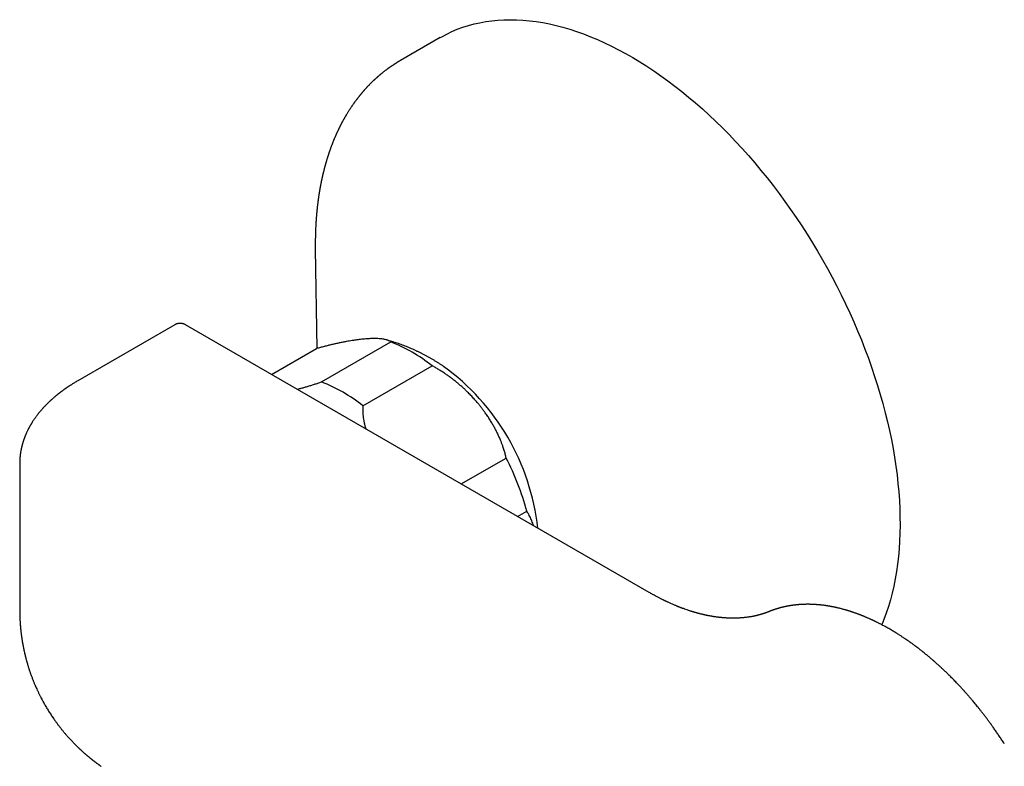
# Model space of a CAD drawing. Units: millimetres. Extents: x 8 to 739, y 12 to 434.
# Drawn here: x 552 to 642, y 141 to 210 of the extents above; entities that cross this region are included whole.
import ezdxf

# ---------------------------------------------------------------- set-up
doc = ezdxf.new("R2010")
doc.units = ezdxf.units.MM

msp = doc.modelspace()

# ---------------------------------------------------------------- linework, layer by layer
at = {"color": 7, "linetype": 'Continuous', "lineweight": 30}
for p, q in [((590.289, 208.086), (586.639, 205.979)), ((586.635, 205.973), (586.641, 205.976)), ((578.807, 188.644), (578.808, 188.63)), ((578.807, 188.63), (578.945, 179.51)), ((565.886, 181.683), (556.974, 176.538)), ((609.478, 157.093), (566.884, 181.683)), ((579.377, 176.44), (585.741, 180.114)), ((574.79, 177.118), (578.922, 179.504)), ((583.165, 174.253), (589.529, 177.927)), ((592.216, 167.059), (596.348, 169.444)), ((551.641, 168.937), (551.641, 155.464)), ((551.642, 168.937), (551.642, 168.95)), ((597.39, 164.072), (598.242, 164.563)), ((559.118, 141.12), (559.126, 141.114))]:
    msp.add_line(p, q, dxfattribs=at)
at = {"color": 7, "linetype": 'Continuous', "lineweight": 30, "flags": 128}
msp.add_lwpolyline([(590.289, 208.086), (590.417, 208.158), (590.885, 208.407), (591.364, 208.634), (591.854, 208.84), (592.355, 209.025), (592.867, 209.188), (593.389, 209.33), (593.921, 209.45), (594.462, 209.549), (595.012, 209.626), (595.572, 209.681), (596.139, 209.714), (596.715, 209.725), (597.298, 209.714), (597.888, 209.682), (598.486, 209.627), (599.089, 209.551), (599.699, 209.453), (600.314, 209.333), (600.934, 209.192), (601.559, 209.029), (602.188, 208.844), (602.821, 208.639), (603.457, 208.412), (604.096, 208.164), (604.738, 207.895), (605.382, 207.606), (606.028, 207.296), (606.675, 206.966), (607.322, 206.616), (607.97, 206.247), (608.618, 205.857), (609.265, 205.449), (609.911, 205.021), (610.556, 204.575), (611.199, 204.111), (611.839, 203.628), (612.477, 203.128), (613.112, 202.61), (613.742, 202.076), (614.369, 201.524), (614.991, 200.957), (615.609, 200.373), (616.221, 199.774), (616.827, 199.16), (617.427, 198.531), (618.02, 197.888), (618.607, 197.232), (619.186, 196.562), (619.757, 195.879), (620.32, 195.183), (620.874, 194.476), (621.419, 193.757), (621.955, 193.028), (622.482, 192.287), (622.998, 191.537), (623.504, 190.778), (623.999, 190.009), (624.483, 189.233), (624.955, 188.448), (625.416, 187.656), (625.865, 186.857), (626.301, 186.052), (626.725, 185.242), (627.135, 184.426), (627.533, 183.605), (627.916, 182.781), (628.287, 181.953), (628.642, 181.123), (628.984, 180.29), (629.311, 179.455), (629.624, 178.619), (629.921, 177.783), (630.203, 176.947), (630.47, 176.111), (630.722, 175.276), (630.957, 174.443), (631.177, 173.612), (631.381, 172.785), (631.568, 171.96), (631.74, 171.14), (631.895, 170.324), (632.033, 169.513), (632.155, 168.708), (632.26, 167.909), (632.348, 167.117), (632.419, 166.332), (632.474, 165.555), (632.511, 164.786), (632.532, 164.027), (632.536, 163.276), (632.522, 162.536), (632.492, 161.806), (632.445, 161.087), (632.381, 160.38), (632.3, 159.684), (632.202, 159.001), (632.088, 158.33), (631.957, 157.673), (631.809, 157.03), (631.645, 156.401), (631.465, 155.787), (631.268, 155.187), (631.055, 154.604), (630.862, 154.12)], dxfattribs=at)
at = {"color": 7, "linetype": 'Continuous', "lineweight": 30}
for centre, radius, start, end in [((580.201, 166.142), 15.03, 51.63724, 68.36813), ((578.11, 160.634), 21.275, 6.37352, 54.09857), ((573.837, 162.468), 15.03, 51.63724, 68.36813), ((573.425, 157.742), 25.737, 15.36807, 27.04329)]:
    msp.add_arc(centre, radius, start, end, dxfattribs=at)
for points, knots in [([(586.638, 205.978), (586.623, 205.969), (586.591, 205.951), (586.546, 205.924), (586.502, 205.898), (586.46, 205.873), (586.421, 205.849), (586.385, 205.828), (586.354, 205.809), (586.329, 205.794), (586.309, 205.781), (586.29, 205.77), (586.271, 205.758), (586.25, 205.745), (586.218, 205.725), (586.171, 205.695), (586.112, 205.657), (586.048, 205.616), (585.981, 205.573), (585.921, 205.532), (585.867, 205.497), (585.822, 205.466), (585.78, 205.437), (585.744, 205.413), (585.715, 205.393), (585.691, 205.376), (585.665, 205.358), (585.636, 205.337), (585.604, 205.314), (585.569, 205.29), (585.533, 205.264), (585.497, 205.238), (585.462, 205.213), (585.43, 205.189), (585.391, 205.161), (585.34, 205.123), (585.272, 205.072), (585.198, 205.015), (585.123, 204.957), (585.05, 204.9), (584.981, 204.845), (584.922, 204.797), (584.872, 204.756), (584.829, 204.721), (584.786, 204.686), (584.741, 204.648), (584.696, 204.61), (584.654, 204.574), (584.618, 204.543), (584.587, 204.516), (584.559, 204.492), (584.536, 204.472), (584.515, 204.453), (584.494, 204.435), (584.472, 204.415), (584.445, 204.392), (584.415, 204.364), (584.381, 204.334), (584.345, 204.301), (584.306, 204.265), (584.263, 204.227), (584.22, 204.186), (584.178, 204.147), (584.14, 204.111), (584.094, 204.067), (584.039, 204.014), (583.975, 203.952), (583.913, 203.891), (583.853, 203.831), (583.796, 203.773), (583.737, 203.713), (583.677, 203.651), (583.614, 203.585), (583.559, 203.526), (583.509, 203.472), (583.465, 203.424), (583.421, 203.376), (583.379, 203.33), (583.341, 203.287), (583.306, 203.248), (583.275, 203.214), (583.251, 203.186), (583.231, 203.163), (583.212, 203.141), (583.19, 203.116), (583.163, 203.084), (583.133, 203.05), (583.103, 203.014), (583.072, 202.977), (583.041, 202.941), (583.013, 202.907), (582.988, 202.877), (582.968, 202.853), (582.952, 202.833), (582.936, 202.813), (582.918, 202.792), (582.894, 202.762), (582.861, 202.721), (582.818, 202.668), (582.78, 202.619), (582.747, 202.578), (582.722, 202.545), (582.696, 202.511), (582.671, 202.479), (582.648, 202.45), (582.629, 202.425), (582.612, 202.403), (582.596, 202.382), (582.579, 202.36), (582.561, 202.335), (582.513, 202.272), (582.458, 202.197), (582.397, 202.112), (582.356, 202.056), (582.318, 202.002), (582.276, 201.942), (582.228, 201.873), (582.174, 201.795), (582.12, 201.715), (582.068, 201.638), (582.018, 201.562), (581.969, 201.487), (581.916, 201.405), (581.857, 201.312), (581.791, 201.207), (581.724, 201.097), (581.668, 201.005), (581.625, 200.933), (581.598, 200.887), (581.573, 200.844), (581.551, 200.806), (581.53, 200.77), (581.507, 200.731), (581.478, 200.68), (581.443, 200.618), (581.404, 200.548), (581.365, 200.478), (581.331, 200.415), (581.301, 200.361), (581.277, 200.316), (581.255, 200.275), (581.232, 200.232), (581.207, 200.183), (581.179, 200.13), (581.149, 200.073), (581.12, 200.016), (581.091, 199.959), (581.063, 199.904), (581.037, 199.852), (581.014, 199.805), (580.993, 199.762), (580.972, 199.719), (580.949, 199.671), (580.923, 199.617), (580.896, 199.56), (580.864, 199.494), (580.831, 199.422), (580.795, 199.345), (580.762, 199.272), (580.73, 199.202), (580.699, 199.133), (580.668, 199.061), (580.635, 198.987), (580.602, 198.91), (580.569, 198.832), (580.538, 198.757), (580.507, 198.682), (580.475, 198.605), (580.443, 198.525), (580.409, 198.439), (580.374, 198.351), (580.339, 198.26), (580.305, 198.171), (580.273, 198.085), (580.243, 198.005), (580.215, 197.93), (580.189, 197.857), (580.163, 197.783), (580.139, 197.715), (580.117, 197.654), (580.099, 197.6), (580.079, 197.543), (580.06, 197.486), (580.04, 197.427), (580.021, 197.37), (580.004, 197.319), (579.991, 197.277), (579.979, 197.242), (579.969, 197.209), (579.958, 197.176), (579.946, 197.138), (579.931, 197.089), (579.911, 197.027), (579.887, 196.95), (579.861, 196.864), (579.838, 196.788), (579.82, 196.726), (579.807, 196.682), (579.795, 196.643), (579.787, 196.613), (579.78, 196.59), (579.775, 196.573), (579.769, 196.551), (579.759, 196.517), (579.745, 196.469), (579.729, 196.412), (579.711, 196.345), (579.692, 196.275), (579.672, 196.202), (579.652, 196.128), (579.631, 196.047), (579.608, 195.96), (579.589, 195.883), (579.574, 195.823), (579.564, 195.784), (579.556, 195.752), (579.549, 195.725), (579.541, 195.69), (579.529, 195.643), (579.514, 195.579), (579.497, 195.506), (579.477, 195.419), (579.459, 195.344), (579.445, 195.282), (579.435, 195.235), (579.424, 195.188), (579.414, 195.142), (579.406, 195.102), (579.398, 195.068), (579.393, 195.042), (579.388, 195.019), (579.382, 194.99), (579.373, 194.951), (579.363, 194.899), (579.35, 194.837), (579.336, 194.77), (579.32, 194.691), (579.304, 194.607), (579.287, 194.518), (579.271, 194.436), (579.257, 194.362), (579.245, 194.296), (579.236, 194.242), (579.228, 194.2), (579.222, 194.165), (579.216, 194.129), (579.208, 194.087), (579.2, 194.036), (579.19, 193.978), (579.179, 193.913), (579.168, 193.845), (579.156, 193.771), (579.143, 193.693), (579.131, 193.611), (579.118, 193.53), (579.106, 193.449), (579.095, 193.373), (579.086, 193.307), (579.078, 193.252), (579.072, 193.208), (579.066, 193.167), (579.061, 193.123), (579.054, 193.074), (579.046, 193.017), (579.036, 192.938), (579.024, 192.841), (579.01, 192.726), (578.996, 192.605), (578.981, 192.477), (578.97, 192.367), (578.961, 192.285), (578.956, 192.235), (578.952, 192.194), (578.949, 192.161), (578.946, 192.136), (578.944, 192.116), (578.942, 192.096), (578.94, 192.073), (578.937, 192.047), (578.935, 192.017), (578.931, 191.973), (578.925, 191.912), (578.918, 191.831), (578.91, 191.74), (578.902, 191.638), (578.893, 191.525), (578.883, 191.4), (578.876, 191.294), (578.871, 191.213), (578.867, 191.165), (578.865, 191.128), (578.863, 191.099), (578.862, 191.072), (578.86, 191.038), (578.857, 190.996), (578.854, 190.945), (578.851, 190.888), (578.845, 190.774), (578.836, 190.607), (578.829, 190.432), (578.824, 190.304), (578.821, 190.221), (578.819, 190.142), (578.817, 190.07), (578.815, 190.011), (578.814, 189.965), (578.813, 189.93), (578.812, 189.9), (578.812, 189.876), (578.811, 189.85), (578.81, 189.814), (578.809, 189.763), (578.808, 189.701), (578.807, 189.629), (578.806, 189.526), (578.804, 189.39), (578.804, 189.243), (578.803, 189.114), (578.804, 189.008), (578.804, 188.905), (578.805, 188.808), (578.806, 188.717), (578.807, 188.658), (578.807, 188.629)], [0, 0, 0, 0, 0.002749, 0.00549, 0.008224, 0.010955, 0.013673, 0.016137, 0.018251, 0.019883, 0.021221, 0.022353, 0.02358, 0.024929, 0.0264, 0.02991, 0.033825, 0.038056, 0.042491, 0.046994, 0.050077, 0.053102, 0.056021, 0.058565, 0.060273, 0.061788, 0.063497, 0.065466, 0.06773, 0.070095, 0.072508, 0.074971, 0.077466, 0.079726, 0.081653, 0.085409, 0.090314, 0.095676, 0.100963, 0.106072, 0.110929, 0.115719, 0.118698, 0.121713, 0.124777, 0.127963, 0.131526, 0.134482, 0.137128, 0.139429, 0.141404, 0.143139, 0.144661, 0.146033, 0.147674, 0.149636, 0.151918, 0.154517, 0.157226, 0.159933, 0.16333, 0.166715, 0.169858, 0.172672, 0.175573, 0.180329, 0.185364, 0.190199, 0.194831, 0.19933, 0.203723, 0.208645, 0.213639, 0.218765, 0.222075, 0.225756, 0.229393, 0.2328, 0.235977, 0.23889, 0.241427, 0.243577, 0.244995, 0.246415, 0.248274, 0.250583, 0.253163, 0.255763, 0.258369, 0.260979, 0.263534, 0.265703, 0.267348, 0.268623, 0.26993, 0.271424, 0.273105, 0.276324, 0.280045, 0.284249, 0.286398, 0.288655, 0.29102, 0.293323, 0.295309, 0.297067, 0.298466, 0.299794, 0.301307, 0.303005, 0.304888, 0.314101, 0.318104, 0.321844, 0.325294, 0.328753, 0.333685, 0.338952, 0.344106, 0.349121, 0.354003, 0.358756, 0.363397, 0.369756, 0.376328, 0.383152, 0.390384, 0.393466, 0.396417, 0.399022, 0.40128, 0.403341, 0.405707, 0.408418, 0.412649, 0.416931, 0.421131, 0.42524, 0.428233, 0.430859, 0.433139, 0.435613, 0.438504, 0.441748, 0.445141, 0.448484, 0.451777, 0.455078, 0.45816, 0.460873, 0.463217, 0.465591, 0.46833, 0.47147, 0.474856, 0.478166, 0.482749, 0.48715, 0.49128, 0.495122, 0.498984, 0.502957, 0.507138, 0.511421, 0.5158, 0.520036, 0.523928, 0.528197, 0.532567, 0.537143, 0.542142, 0.546977, 0.551918, 0.556517, 0.560765, 0.564742, 0.568601, 0.57242, 0.576503, 0.579272, 0.582145, 0.585091, 0.588109, 0.5912, 0.594306, 0.597042, 0.599163, 0.600913, 0.602482, 0.604227, 0.606158, 0.608275, 0.611799, 0.615764, 0.620184, 0.62506, 0.627397, 0.629747, 0.631727, 0.633285, 0.63442, 0.63516, 0.635874, 0.637833, 0.64026, 0.643156, 0.64652, 0.650373, 0.653764, 0.657476, 0.661509, 0.665862, 0.670524, 0.6729, 0.674842, 0.67635, 0.677588, 0.678875, 0.68157, 0.684486, 0.68825, 0.692455, 0.697157, 0.69932, 0.701574, 0.703919, 0.70624, 0.708224, 0.709825, 0.711084, 0.712057, 0.713184, 0.715215, 0.717742, 0.720765, 0.724165, 0.727457, 0.732061, 0.736312, 0.740209, 0.743753, 0.746892, 0.749589, 0.751378, 0.7529, 0.754502, 0.756504, 0.758905, 0.761652, 0.764781, 0.768043, 0.77129, 0.775134, 0.778956, 0.782755, 0.786532, 0.790176, 0.793376, 0.795751, 0.797786, 0.799517, 0.801451, 0.803753, 0.806425, 0.809323, 0.814599, 0.819821, 0.825089, 0.831072, 0.837434, 0.840001, 0.84226, 0.844129, 0.84561, 0.846721, 0.847499, 0.848368, 0.849398, 0.850589, 0.851942, 0.853455, 0.856559, 0.860175, 0.864276, 0.868852, 0.873904, 0.87943, 0.885432, 0.888087, 0.890219, 0.891828, 0.892942, 0.894089, 0.895468, 0.897391, 0.899636, 0.902203, 0.904987, 0.914757, 0.92421, 0.927902, 0.931543, 0.935075, 0.938208, 0.940904, 0.942715, 0.944256, 0.945527, 0.946528, 0.947403, 0.94901, 0.951216, 0.954023, 0.957229, 0.960569, 0.967519, 0.974983, 0.97967, 0.984359, 0.988738, 0.992803, 0.996556, 1, 1, 1, 1]), ([(566.884, 181.682), (566.87, 181.69), (566.845, 181.704), (566.811, 181.721), (566.782, 181.734), (566.756, 181.745), (566.728, 181.755), (566.696, 181.767), (566.659, 181.778), (566.612, 181.79), (566.561, 181.801), (566.506, 181.809), (566.449, 181.815), (566.391, 181.817), (566.333, 181.815), (566.282, 181.811), (566.236, 181.805), (566.197, 181.799), (566.165, 181.792), (566.135, 181.785), (566.105, 181.776), (566.073, 181.767), (566.049, 181.758), (566.032, 181.752), (566.018, 181.746), (565.999, 181.739), (565.969, 181.726), (565.93, 181.707), (565.901, 181.691), (565.885, 181.682)], [0, 0, 0, 0, 0.04672, 0.082628, 0.108225, 0.135637, 0.163728, 0.196055, 0.233085, 0.273613, 0.333884, 0.383737, 0.433917, 0.497772, 0.54839, 0.600038, 0.64469, 0.682274, 0.712803, 0.739807, 0.76989, 0.803395, 0.833962, 0.845145, 0.855676, 0.875337, 0.905614, 0.946962, 1, 1, 1, 1]), ([(585.741, 180.114), (585.713, 180.134), (585.655, 180.174), (585.551, 180.226), (585.435, 180.272), (585.308, 180.311), (585.167, 180.344), (585.013, 180.372), (584.845, 180.394), (584.662, 180.41), (584.484, 180.419), (584.313, 180.423), (584.154, 180.423), (583.976, 180.42), (583.778, 180.412), (583.559, 180.399), (583.331, 180.38), (583.095, 180.357), (582.863, 180.331), (582.637, 180.302), (582.419, 180.271), (582.182, 180.235), (581.926, 180.193), (581.639, 180.142), (581.333, 180.084), (581.008, 180.018), (580.674, 179.945), (580.329, 179.866), (579.974, 179.781), (579.619, 179.691), (579.269, 179.599), (579.038, 179.536), (578.922, 179.504)], [0, 0, 0, 0, 0.036127, 0.072255, 0.107137, 0.142042, 0.176948, 0.211832, 0.247788, 0.283756, 0.319712, 0.34658, 0.373452, 0.40032, 0.433017, 0.46574, 0.49847, 0.531192, 0.56389, 0.591553, 0.619222, 0.646885, 0.679346, 0.711807, 0.747964, 0.784122, 0.820621, 0.857121, 0.894383, 0.931645, 0.965823, 1, 1, 1, 1]), ([(590.588, 177.866), (590.518, 177.913), (590.375, 178.009), (590.159, 178.149), (589.938, 178.288), (589.716, 178.423), (589.492, 178.555), (589.267, 178.683), (589.04, 178.808), (588.812, 178.93), (588.582, 179.048), (588.35, 179.163), (588.118, 179.274), (587.884, 179.382), (587.648, 179.486), (587.412, 179.587), (587.174, 179.684), (586.935, 179.778), (586.695, 179.867), (586.454, 179.954), (586.212, 180.036), (585.969, 180.115), (585.725, 180.19), (585.508, 180.254), (585.372, 180.291), (585.318, 180.306)], [0, 0, 0, 0, 0.043463, 0.088127, 0.132737, 0.177304, 0.221826, 0.266301, 0.310727, 0.355103, 0.399428, 0.443703, 0.487926, 0.532099, 0.57622, 0.620292, 0.664314, 0.708286, 0.752209, 0.796085, 0.839912, 0.883691, 0.927424, 0.971109, 1, 1, 1, 1]), ([(596.348, 169.444), (596.32, 169.561), (596.264, 169.795), (596.163, 170.145), (596.059, 170.465), (595.954, 170.757), (595.844, 171.039), (595.718, 171.339), (595.572, 171.657), (595.416, 171.973), (595.25, 172.287), (595.067, 172.608), (594.868, 172.936), (594.651, 173.271), (594.442, 173.574), (594.244, 173.847), (594.059, 174.089), (593.87, 174.326), (593.65, 174.591), (593.396, 174.881), (593.104, 175.195), (592.825, 175.478), (592.562, 175.732), (592.317, 175.958), (592.067, 176.179), (591.811, 176.394), (591.548, 176.605), (591.282, 176.809), (591.012, 177.006), (590.733, 177.2), (590.443, 177.391), (590.143, 177.578), (589.838, 177.758), (589.632, 177.871), (589.529, 177.927)], [0, 0, 0, 0, 0.034939, 0.06989, 0.10483, 0.131242, 0.157655, 0.190049, 0.222468, 0.254897, 0.287318, 0.319713, 0.355526, 0.391349, 0.427162, 0.454208, 0.481253, 0.507931, 0.534609, 0.572029, 0.609461, 0.646881, 0.675747, 0.704624, 0.733502, 0.762367, 0.791478, 0.820589, 0.849229, 0.877869, 0.908394, 0.938936, 0.969476, 1, 1, 1, 1]), ([(556.973, 176.538), (556.922, 176.508), (556.824, 176.451), (556.684, 176.367), (556.558, 176.289), (556.444, 176.218), (556.348, 176.157), (556.267, 176.105), (556.201, 176.062), (556.143, 176.024), (556.093, 175.99), (556.051, 175.962), (556.016, 175.939), (555.988, 175.919), (555.966, 175.904), (555.948, 175.892), (555.93, 175.88), (555.908, 175.864), (555.877, 175.843), (555.836, 175.814), (555.789, 175.782), (555.738, 175.745), (555.683, 175.706), (555.626, 175.665), (555.569, 175.623), (555.512, 175.581), (555.457, 175.54), (555.406, 175.501), (555.356, 175.463), (555.307, 175.425), (555.258, 175.387), (555.21, 175.35), (555.166, 175.315), (555.13, 175.286), (555.102, 175.263), (555.08, 175.246), (555.06, 175.23), (555.039, 175.212), (555.012, 175.19), (554.978, 175.162), (554.913, 175.108), (554.822, 175.032), (554.714, 174.938), (554.627, 174.862), (554.561, 174.802), (554.513, 174.759), (554.471, 174.72), (554.44, 174.691), (554.418, 174.671), (554.404, 174.657), (554.391, 174.646), (554.38, 174.635), (554.369, 174.625), (554.357, 174.613), (554.339, 174.596), (554.315, 174.574), (554.285, 174.545), (554.252, 174.512), (554.217, 174.479), (554.185, 174.447), (554.154, 174.417), (554.118, 174.38), (554.077, 174.339), (554.033, 174.294), (553.995, 174.254), (553.96, 174.218), (553.932, 174.188), (553.907, 174.161), (553.883, 174.136), (553.856, 174.107), (553.825, 174.074), (553.776, 174.02), (553.711, 173.947), (553.63, 173.855), (553.553, 173.765), (553.485, 173.684), (553.427, 173.614), (553.377, 173.552), (553.327, 173.489), (553.276, 173.423), (553.216, 173.344), (553.151, 173.257), (553.085, 173.166), (553.025, 173.082), (552.97, 173.002), (552.915, 172.922), (552.858, 172.835), (552.81, 172.76), (552.771, 172.698), (552.743, 172.654), (552.719, 172.614), (552.698, 172.579), (552.676, 172.543), (552.647, 172.494), (552.611, 172.432), (552.57, 172.359), (552.531, 172.288), (552.493, 172.219), (552.458, 172.151), (552.424, 172.085), (552.386, 172.012), (552.346, 171.929), (552.302, 171.836), (552.258, 171.74), (552.213, 171.639), (552.177, 171.554), (552.15, 171.488), (552.134, 171.446), (552.119, 171.409), (552.105, 171.374), (552.089, 171.333), (552.07, 171.28), (552.047, 171.218), (552.025, 171.157), (552.006, 171.103), (551.99, 171.055), (551.976, 171.011), (551.964, 170.974), (551.954, 170.943), (551.945, 170.915), (551.935, 170.883), (551.923, 170.842), (551.909, 170.794), (551.894, 170.743), (551.881, 170.697), (551.87, 170.655), (551.861, 170.619), (551.852, 170.588), (551.845, 170.561), (551.839, 170.533), (551.831, 170.502), (551.822, 170.464), (551.812, 170.422), (551.801, 170.373), (551.789, 170.32), (551.778, 170.265), (551.767, 170.21), (551.753, 170.142), (551.738, 170.056), (551.72, 169.949), (551.704, 169.839), (551.69, 169.732), (551.68, 169.645), (551.673, 169.577), (551.668, 169.526), (551.664, 169.476), (551.66, 169.428), (551.657, 169.392), (551.656, 169.366), (551.654, 169.346), (551.653, 169.32), (551.651, 169.287), (551.649, 169.246), (551.647, 169.198), (551.645, 169.143), (551.643, 169.081), (551.642, 169.011), (551.641, 168.962), (551.641, 168.936)], [0, 0, 0, 0, 0.015656, 0.030081, 0.043275, 0.055236, 0.065965, 0.073965, 0.081109, 0.087396, 0.092828, 0.09741, 0.101288, 0.104298, 0.106753, 0.108653, 0.110318, 0.112485, 0.116129, 0.120686, 0.126157, 0.131815, 0.138154, 0.144674, 0.151238, 0.157848, 0.164502, 0.170241, 0.176012, 0.181817, 0.187655, 0.19352, 0.198929, 0.203561, 0.206654, 0.209267, 0.211406, 0.213852, 0.217168, 0.221353, 0.226374, 0.241328, 0.255135, 0.267796, 0.27472, 0.281058, 0.286611, 0.291376, 0.293464, 0.295355, 0.297049, 0.298546, 0.299847, 0.301368, 0.303707, 0.306866, 0.311057, 0.315946, 0.320684, 0.325177, 0.329425, 0.333427, 0.340504, 0.346654, 0.352116, 0.357077, 0.361536, 0.364688, 0.367989, 0.371928, 0.376506, 0.381691, 0.39381, 0.406305, 0.41875, 0.430196, 0.438649, 0.446783, 0.454752, 0.463393, 0.472865, 0.48531, 0.497292, 0.508311, 0.517701, 0.527954, 0.53895, 0.550485, 0.55666, 0.562266, 0.567169, 0.571372, 0.575659, 0.580651, 0.589603, 0.598779, 0.607581, 0.616049, 0.62431, 0.632376, 0.640269, 0.651192, 0.662414, 0.674014, 0.686099, 0.698906, 0.704522, 0.709527, 0.713906, 0.717749, 0.722027, 0.728685, 0.736472, 0.744295, 0.750109, 0.755719, 0.761047, 0.765731, 0.768926, 0.771893, 0.775583, 0.780118, 0.786418, 0.792393, 0.797807, 0.802658, 0.806915, 0.81052, 0.813474, 0.816435, 0.820081, 0.824412, 0.829428, 0.8349, 0.841346, 0.84777, 0.854168, 0.860164, 0.871336, 0.884005, 0.896991, 0.909239, 0.921001, 0.926747, 0.932516, 0.938329, 0.943921, 0.948686, 0.950751, 0.952918, 0.955892, 0.959697, 0.964334, 0.969803, 0.976105, 0.983238, 0.991203, 1, 1, 1, 1]), ([(577.143, 175.76), (577.242, 175.786), (577.445, 175.84), (577.758, 175.928), (578.077, 176.021), (578.398, 176.119), (578.721, 176.221), (579.047, 176.327), (579.267, 176.402), (579.377, 176.44)], [0, 0, 0, 0, 0.13966, 0.284742, 0.430125, 0.571995, 0.714157, 0.856923, 1, 1, 1, 1]), ([(583.165, 174.253), (583.162, 174.164), (583.155, 173.987), (583.161, 173.715), (583.179, 173.441), (583.21, 173.163), (583.253, 172.882), (583.31, 172.599), (583.37, 172.347), (583.416, 172.19), (583.434, 172.128)], [0, 0, 0, 0, 0.128321, 0.256643, 0.386928, 0.517271, 0.647558, 0.780309, 0.913119, 1, 1, 1, 1]), ([(598.862, 163.222), (598.86, 163.227), (598.837, 163.306), (598.786, 163.452), (598.708, 163.663), (598.62, 163.87), (598.524, 164.075), (598.427, 164.257), (598.333, 164.42), (598.272, 164.516), (598.242, 164.563)], [0, 0, 0, 0, 0.011171, 0.155493, 0.299784, 0.45278, 0.605812, 0.758806, 0.879403, 1, 1, 1, 1]), ([(620.513, 155.337), (620.492, 155.328), (620.45, 155.312), (620.392, 155.289), (620.339, 155.269), (620.294, 155.252), (620.255, 155.238), (620.222, 155.226), (620.197, 155.217), (620.176, 155.209), (620.158, 155.203), (620.139, 155.196), (620.117, 155.189), (620.092, 155.18), (620.049, 155.166), (619.986, 155.145), (619.92, 155.124), (619.868, 155.108), (619.834, 155.097), (619.804, 155.088), (619.776, 155.08), (619.751, 155.073), (619.727, 155.066), (619.703, 155.059), (619.677, 155.051), (619.647, 155.043), (619.615, 155.034), (619.578, 155.024), (619.537, 155.013), (619.491, 155.001), (619.441, 154.989), (619.387, 154.975), (619.336, 154.963), (619.29, 154.952), (619.252, 154.944), (619.216, 154.936), (619.181, 154.928), (619.132, 154.917), (619.067, 154.904), (618.967, 154.884), (618.849, 154.863), (618.708, 154.839), (618.562, 154.817), (618.41, 154.796), (618.282, 154.781), (618.176, 154.77), (618.094, 154.763), (618.01, 154.755), (617.924, 154.749), (617.838, 154.743), (617.757, 154.738), (617.682, 154.734), (617.61, 154.731), (617.536, 154.728), (617.458, 154.726), (617.375, 154.724), (617.288, 154.723), (617.199, 154.723), (617.113, 154.723), (617.033, 154.724), (616.954, 154.726), (616.875, 154.728), (616.793, 154.73), (616.709, 154.734), (616.623, 154.738), (616.538, 154.743), (616.454, 154.749), (616.375, 154.754), (616.3, 154.76), (616.226, 154.767), (616.149, 154.774), (616.07, 154.782), (615.986, 154.791), (615.896, 154.801), (615.804, 154.812), (615.709, 154.824), (615.616, 154.837), (615.526, 154.85), (615.44, 154.863), (615.358, 154.876), (615.276, 154.89), (615.193, 154.904), (615.108, 154.919), (615.016, 154.936), (614.932, 154.952), (614.857, 154.967), (614.792, 154.981), (614.726, 154.994), (614.663, 155.008), (614.607, 155.02), (614.561, 155.031), (614.525, 155.039), (614.498, 155.045), (614.472, 155.051), (614.443, 155.058), (614.407, 155.066), (614.366, 155.076), (614.319, 155.087), (614.257, 155.102), (614.185, 155.121), (614.104, 155.141), (614.028, 155.161), (613.954, 155.181), (613.885, 155.2), (613.819, 155.218), (613.755, 155.236), (613.69, 155.255), (613.628, 155.273), (613.574, 155.289), (613.531, 155.302), (613.496, 155.313), (613.463, 155.323), (613.428, 155.334), (613.389, 155.346), (613.336, 155.363), (613.266, 155.385), (613.18, 155.413), (613.043, 155.458), (612.858, 155.521), (612.68, 155.585), (612.558, 155.63), (612.497, 155.653), (612.443, 155.673), (612.398, 155.69), (612.36, 155.705), (612.325, 155.718), (612.287, 155.733), (612.242, 155.751), (612.188, 155.772), (612.127, 155.796), (612.059, 155.823), (611.969, 155.86), (611.86, 155.905), (611.737, 155.957), (611.611, 156.012), (611.482, 156.069), (611.35, 156.128), (611.252, 156.173), (611.184, 156.204), (611.148, 156.221), (611.119, 156.235), (611.1, 156.244), (611.089, 156.249), (611.08, 156.253), (611.068, 156.259), (611.048, 156.268), (611.019, 156.282), (610.979, 156.301), (610.931, 156.324), (610.873, 156.352), (610.806, 156.385), (610.731, 156.422), (610.646, 156.464), (610.552, 156.511), (610.449, 156.564), (610.337, 156.621), (610.216, 156.685), (610.086, 156.754), (609.947, 156.83), (609.798, 156.912), (609.641, 157), (609.533, 157.062), (609.477, 157.094)], [0, 0, 0, 0, 0.007426, 0.014092, 0.019998, 0.025145, 0.029531, 0.033158, 0.036025, 0.038132, 0.039997, 0.042078, 0.044484, 0.047216, 0.050272, 0.058734, 0.068051, 0.071946, 0.075731, 0.079032, 0.081843, 0.084764, 0.087074, 0.08961, 0.092453, 0.095604, 0.099063, 0.10283, 0.107347, 0.112258, 0.117565, 0.123266, 0.129212, 0.133785, 0.13778, 0.1413, 0.144916, 0.148718, 0.156731, 0.165142, 0.179473, 0.193007, 0.208499, 0.223504, 0.238841, 0.246745, 0.254817, 0.263068, 0.271504, 0.280065, 0.288141, 0.295161, 0.301863, 0.308944, 0.316441, 0.3242, 0.332609, 0.341179, 0.349348, 0.356869, 0.363976, 0.371482, 0.378987, 0.386748, 0.394673, 0.402755, 0.410533, 0.417735, 0.424421, 0.431141, 0.43803, 0.445202, 0.452751, 0.460809, 0.469349, 0.477687, 0.486268, 0.494235, 0.501739, 0.509041, 0.516189, 0.523389, 0.530835, 0.538742, 0.547476, 0.55284, 0.558476, 0.564385, 0.570033, 0.574872, 0.578901, 0.582122, 0.584086, 0.586115, 0.588661, 0.591726, 0.595307, 0.599407, 0.60378, 0.611208, 0.618153, 0.624616, 0.630689, 0.636999, 0.642206, 0.647632, 0.653277, 0.65871, 0.663432, 0.666822, 0.669718, 0.672307, 0.675222, 0.678517, 0.682192, 0.688733, 0.696177, 0.703896, 0.723118, 0.742607, 0.748383, 0.753496, 0.757946, 0.761733, 0.764857, 0.767373, 0.770468, 0.774217, 0.778619, 0.783674, 0.789384, 0.795415, 0.806068, 0.816193, 0.825787, 0.837231, 0.84798, 0.858146, 0.861373, 0.864491, 0.866933, 0.868524, 0.869179, 0.869725, 0.870708, 0.87213, 0.874617, 0.877838, 0.881791, 0.886478, 0.891898, 0.898052, 0.90494, 0.912562, 0.920918, 0.930008, 0.939834, 0.950395, 0.961691, 0.973724, 0.986493, 1, 1, 1, 1]), ([(631.584, 153.722), (631.528, 153.754), (631.419, 153.817), (631.26, 153.905), (631.11, 153.987), (630.971, 154.062), (630.842, 154.13), (630.724, 154.192), (630.616, 154.247), (630.518, 154.297), (630.429, 154.341), (630.349, 154.381), (630.278, 154.415), (630.218, 154.444), (630.165, 154.47), (630.117, 154.492), (630.072, 154.514), (630.024, 154.536), (629.972, 154.561), (629.913, 154.588), (629.85, 154.617), (629.779, 154.649), (629.7, 154.684), (629.613, 154.723), (629.522, 154.763), (629.425, 154.804), (629.338, 154.841), (629.263, 154.872), (629.2, 154.898), (629.139, 154.923), (629.081, 154.946), (629.034, 154.965), (628.997, 154.98), (628.968, 154.991), (628.945, 155), (628.927, 155.007), (628.906, 155.015), (628.878, 155.026), (628.84, 155.041), (628.793, 155.059), (628.737, 155.08), (628.674, 155.104), (628.596, 155.132), (628.508, 155.164), (628.414, 155.198), (628.321, 155.23), (628.232, 155.261), (628.145, 155.29), (628.06, 155.318), (627.979, 155.345), (627.907, 155.368), (627.843, 155.388), (627.789, 155.404), (627.74, 155.419), (627.691, 155.434), (627.634, 155.451), (627.553, 155.475), (627.452, 155.504), (627.332, 155.537), (627.207, 155.571), (627.083, 155.603), (626.962, 155.633), (626.849, 155.66), (626.742, 155.685), (626.647, 155.706), (626.563, 155.724), (626.487, 155.74), (626.407, 155.757), (626.336, 155.771), (626.274, 155.783), (626.224, 155.792), (626.172, 155.802), (626.118, 155.812), (626.065, 155.821), (626.015, 155.83), (625.97, 155.837), (625.933, 155.843), (625.901, 155.848), (625.876, 155.852), (625.853, 155.856), (625.826, 155.86), (625.792, 155.865), (625.749, 155.872), (625.7, 155.879), (625.561, 155.899), (625.422, 155.916), (625.289, 155.931), (625.245, 155.936), (625.206, 155.94), (625.175, 155.943), (625.143, 155.946), (625.106, 155.95), (625.059, 155.954), (625.001, 155.959), (624.935, 155.965), (624.864, 155.97), (624.795, 155.975), (624.729, 155.979), (624.667, 155.983), (624.605, 155.986), (624.543, 155.989), (624.482, 155.992), (624.425, 155.994), (624.376, 155.995), (624.335, 155.997), (624.302, 155.997), (624.272, 155.998), (624.241, 155.999), (624.206, 155.999), (624.16, 156), (624.105, 156), (624.041, 156), (623.973, 156), (623.9, 155.999), (623.826, 155.998), (623.759, 155.996), (623.703, 155.995), (623.66, 155.993), (623.624, 155.992), (623.593, 155.99), (623.563, 155.989), (623.525, 155.987), (623.478, 155.985), (623.422, 155.982), (623.361, 155.978), (623.298, 155.973), (623.239, 155.969), (623.186, 155.965), (623.145, 155.961), (623.11, 155.958), (623.082, 155.955), (623.051, 155.952), (623.013, 155.948), (622.964, 155.943), (622.908, 155.937), (622.848, 155.93), (622.784, 155.922), (622.718, 155.914), (622.659, 155.906), (622.606, 155.898), (622.561, 155.892), (622.52, 155.885), (622.485, 155.88), (622.458, 155.876), (622.434, 155.872), (622.411, 155.868), (622.38, 155.863), (622.341, 155.856), (622.291, 155.847), (622.235, 155.837), (622.171, 155.825), (622.11, 155.813), (622.051, 155.801), (621.999, 155.79), (621.949, 155.78), (621.904, 155.77), (621.865, 155.761), (621.816, 155.749), (621.752, 155.734), (621.673, 155.715), (621.592, 155.694), (621.513, 155.673), (621.436, 155.652), (621.361, 155.63), (621.288, 155.609), (621.222, 155.589), (621.16, 155.569), (621.104, 155.551), (621.049, 155.533), (620.999, 155.517), (620.961, 155.504), (620.932, 155.494), (620.906, 155.485), (620.874, 155.473), (620.834, 155.459), (620.788, 155.442), (620.735, 155.423), (620.675, 155.4), (620.608, 155.374), (620.553, 155.353), (620.521, 155.339), (620.514, 155.336)], [0, 0, 0, 0, 0.0144, 0.027957, 0.040672, 0.052544, 0.063573, 0.073586, 0.082785, 0.091171, 0.098744, 0.105634, 0.111677, 0.116874, 0.121247, 0.125268, 0.129123, 0.132814, 0.137704, 0.142432, 0.147792, 0.15389, 0.160726, 0.168106, 0.175955, 0.184255, 0.193007, 0.1982, 0.203539, 0.209005, 0.214017, 0.218308, 0.221174, 0.223595, 0.225572, 0.227103, 0.228418, 0.230957, 0.234231, 0.23824, 0.242984, 0.248464, 0.25463, 0.262959, 0.271083, 0.279003, 0.286718, 0.294228, 0.301533, 0.308603, 0.315021, 0.320392, 0.325051, 0.329001, 0.333042, 0.337951, 0.343729, 0.353874, 0.364295, 0.37497, 0.38628, 0.396797, 0.406528, 0.415815, 0.42483, 0.43127, 0.437907, 0.44482, 0.452358, 0.456572, 0.46097, 0.465551, 0.470315, 0.475211, 0.479685, 0.483586, 0.486915, 0.489671, 0.491853, 0.493641, 0.495802, 0.498939, 0.502717, 0.507135, 0.512177, 0.539672, 0.543991, 0.547998, 0.551425, 0.554272, 0.556538, 0.559891, 0.564148, 0.56931, 0.575377, 0.581919, 0.588466, 0.594083, 0.599704, 0.605329, 0.610958, 0.616588, 0.621831, 0.626405, 0.630008, 0.633047, 0.635541, 0.638209, 0.641435, 0.645218, 0.650688, 0.656558, 0.662813, 0.669452, 0.676475, 0.683371, 0.688042, 0.692041, 0.69537, 0.698026, 0.700605, 0.703803, 0.708459, 0.713835, 0.719475, 0.725356, 0.731477, 0.736158, 0.740107, 0.743307, 0.745765, 0.748191, 0.752031, 0.756611, 0.761931, 0.767834, 0.773904, 0.780119, 0.786479, 0.790935, 0.795419, 0.799396, 0.802697, 0.805323, 0.807387, 0.809558, 0.811944, 0.816208, 0.821022, 0.826429, 0.832577, 0.839476, 0.844402, 0.849649, 0.854702, 0.85912, 0.862906, 0.866393, 0.873659, 0.88161, 0.889853, 0.897826, 0.905522, 0.912986, 0.920305, 0.927484, 0.933211, 0.938982, 0.94477, 0.949995, 0.954427, 0.956432, 0.959018, 0.962334, 0.966383, 0.971162, 0.976674, 0.982917, 0.989891, 0.997598, 1, 1, 1, 1]), ([(551.642, 155.462), (551.642, 155.445), (551.642, 155.413), (551.642, 155.37), (551.642, 155.336), (551.642, 155.308), (551.642, 155.282), (551.643, 155.256), (551.643, 155.231), (551.644, 155.195), (551.644, 155.15), (551.645, 155.094), (551.647, 155.032), (551.649, 154.963), (551.651, 154.891), (551.653, 154.821), (551.656, 154.758), (551.658, 154.693), (551.662, 154.625), (551.665, 154.547), (551.67, 154.462), (551.675, 154.372), (551.681, 154.284), (551.687, 154.203), (551.692, 154.133), (551.697, 154.07), (551.702, 154.011), (551.707, 153.945), (551.714, 153.873), (551.721, 153.799), (551.727, 153.73), (551.734, 153.669), (551.739, 153.613), (551.746, 153.548), (551.755, 153.472), (551.766, 153.38), (551.778, 153.282), (551.79, 153.186), (551.801, 153.101), (551.812, 153.024), (551.823, 152.95), (551.834, 152.87), (551.848, 152.783), (551.862, 152.691), (551.876, 152.605), (551.889, 152.529), (551.901, 152.46), (551.913, 152.393), (551.925, 152.322), (551.94, 152.245), (551.955, 152.163), (551.971, 152.082), (551.986, 152.007), (552, 151.936), (552.014, 151.869), (552.029, 151.801), (552.044, 151.73), (552.06, 151.655), (552.078, 151.576), (552.096, 151.498), (552.113, 151.426), (552.129, 151.36), (552.146, 151.287), (552.167, 151.205), (552.192, 151.105), (552.22, 150.999), (552.25, 150.888), (552.278, 150.783), (552.305, 150.687), (552.331, 150.597), (552.357, 150.507), (552.385, 150.414), (552.416, 150.313), (552.447, 150.212), (552.477, 150.118), (552.51, 150.016), (552.548, 149.902), (552.594, 149.764), (552.645, 149.619), (552.698, 149.473), (552.749, 149.334), (552.799, 149.202), (552.846, 149.081), (552.892, 148.964), (552.937, 148.851), (552.985, 148.736), (553.032, 148.625), (553.091, 148.486), (553.164, 148.321), (553.24, 148.154), (553.304, 148.016), (553.357, 147.905), (553.411, 147.792), (553.467, 147.679), (553.52, 147.572), (553.573, 147.47), (553.665, 147.29), (553.804, 147.032), (553.995, 146.693), (554.197, 146.353), (554.408, 146.015), (554.626, 145.684), (554.8, 145.432), (554.925, 145.256), (555.002, 145.151), (555.08, 145.044), (555.161, 144.936), (555.243, 144.827), (555.327, 144.72), (555.41, 144.613), (555.489, 144.514), (555.563, 144.422), (555.633, 144.337), (555.703, 144.253), (555.774, 144.168), (555.85, 144.079), (555.93, 143.986), (556.022, 143.881), (556.12, 143.771), (556.226, 143.655), (556.336, 143.536), (556.45, 143.414), (556.564, 143.295), (556.677, 143.18), (556.792, 143.064), (556.888, 142.97), (556.956, 142.903), (556.997, 142.864), (557.041, 142.821), (557.09, 142.775), (557.142, 142.725), (557.192, 142.679), (557.237, 142.637), (557.278, 142.599), (557.318, 142.562), (557.36, 142.523), (557.406, 142.481), (557.454, 142.439), (557.497, 142.4), (557.536, 142.366), (557.572, 142.334), (557.612, 142.299), (557.661, 142.256), (557.716, 142.209), (557.771, 142.161), (557.821, 142.119), (557.873, 142.075), (557.931, 142.026), (557.988, 141.978), (558.041, 141.935), (558.084, 141.9), (558.123, 141.868), (558.161, 141.837), (558.199, 141.807), (558.232, 141.78), (558.261, 141.757), (558.291, 141.734), (558.325, 141.706), (558.367, 141.674), (558.41, 141.64), (558.456, 141.605), (558.504, 141.568), (558.564, 141.522), (558.624, 141.476), (558.683, 141.432), (558.743, 141.388), (558.796, 141.349), (558.84, 141.317), (558.868, 141.296), (558.896, 141.276), (558.927, 141.254), (558.958, 141.231), (558.988, 141.21), (559.011, 141.194), (559.032, 141.179), (559.054, 141.163), (559.082, 141.143), (559.104, 141.128), (559.117, 141.119)], [0, 0, 0, 0, 0.003155, 0.00569, 0.007607, 0.009188, 0.010734, 0.012248, 0.013771, 0.015315, 0.018557, 0.021819, 0.025356, 0.029645, 0.034119, 0.03829, 0.041987, 0.045415, 0.049835, 0.054261, 0.059299, 0.064993, 0.070394, 0.075046, 0.079465, 0.082883, 0.086275, 0.090135, 0.09463, 0.099208, 0.10344, 0.106881, 0.110187, 0.113585, 0.118434, 0.123942, 0.130097, 0.13604, 0.141095, 0.145516, 0.149906, 0.154433, 0.15986, 0.165649, 0.171012, 0.175381, 0.179404, 0.183502, 0.187655, 0.192275, 0.197398, 0.202453, 0.207063, 0.211127, 0.215273, 0.21936, 0.223524, 0.228203, 0.233084, 0.237999, 0.242448, 0.246277, 0.250101, 0.255784, 0.261418, 0.268399, 0.275487, 0.281927, 0.287655, 0.293447, 0.298537, 0.304305, 0.310864, 0.317386, 0.323159, 0.32838, 0.336575, 0.344614, 0.354294, 0.36399, 0.37242, 0.380719, 0.389018, 0.395692, 0.403076, 0.410736, 0.418006, 0.424588, 0.437554, 0.450334, 0.457229, 0.464728, 0.472233, 0.479712, 0.487061, 0.493621, 0.500194, 0.523097, 0.546016, 0.569597, 0.593531, 0.617142, 0.640427, 0.64804, 0.65569, 0.663667, 0.671712, 0.679789, 0.687898, 0.696039, 0.703975, 0.710524, 0.717049, 0.723546, 0.730009, 0.736883, 0.744352, 0.751883, 0.761812, 0.770714, 0.779909, 0.790727, 0.800586, 0.809235, 0.819445, 0.829781, 0.833147, 0.836475, 0.839932, 0.844036, 0.8485, 0.852795, 0.856247, 0.859475, 0.862723, 0.865961, 0.869756, 0.873787, 0.87733, 0.880192, 0.883011, 0.885938, 0.889558, 0.894626, 0.898923, 0.902516, 0.906315, 0.911126, 0.915939, 0.919724, 0.923235, 0.925804, 0.92882, 0.931929, 0.934456, 0.936477, 0.938498, 0.941162, 0.944387, 0.947987, 0.95088, 0.954613, 0.958904, 0.964224, 0.968195, 0.972094, 0.977472, 0.97983, 0.981832, 0.98375, 0.986013, 0.98867, 0.990616, 0.992405, 0.993825, 0.995154, 0.997195, 1, 1, 1, 1]), ([(642.117, 143.181), (642.043, 143.296), (641.897, 143.523), (641.678, 143.854), (641.463, 144.171), (641.253, 144.475), (641.048, 144.765), (640.852, 145.037), (640.665, 145.292), (640.488, 145.531), (640.316, 145.758), (640.149, 145.974), (639.986, 146.183), (639.827, 146.386), (639.67, 146.58), (639.522, 146.763), (639.38, 146.935), (639.247, 147.095), (639.123, 147.242), (639.009, 147.376), (638.904, 147.498), (638.807, 147.61), (638.717, 147.713), (638.636, 147.804), (638.566, 147.883), (638.504, 147.953), (638.447, 148.016), (638.392, 148.077), (638.335, 148.14), (638.275, 148.206), (638.212, 148.275), (638.132, 148.362), (638.033, 148.469), (637.914, 148.596), (637.787, 148.731), (637.652, 148.873), (637.508, 149.021), (637.355, 149.177), (637.194, 149.339), (637.047, 149.485), (636.915, 149.614), (636.801, 149.725), (636.683, 149.838), (636.565, 149.95), (636.449, 150.06), (636.337, 150.165), (636.23, 150.263), (636.133, 150.352), (636.044, 150.432), (635.965, 150.504), (635.895, 150.566), (635.836, 150.619), (635.786, 150.664), (635.744, 150.701), (635.709, 150.731), (635.683, 150.754), (635.662, 150.772), (635.64, 150.791), (635.613, 150.815), (635.576, 150.847), (635.53, 150.887), (635.473, 150.936), (635.411, 150.99), (635.343, 151.047), (635.273, 151.107), (635.2, 151.168), (635.128, 151.228), (635.057, 151.287), (634.987, 151.344), (634.882, 151.431), (634.742, 151.544), (634.585, 151.669), (634.446, 151.779), (634.319, 151.877), (634.187, 151.979), (634.048, 152.084), (633.928, 152.174), (633.829, 152.247), (633.753, 152.303), (633.675, 152.359), (633.6, 152.414), (633.531, 152.463), (633.472, 152.505), (633.424, 152.539), (633.387, 152.566), (633.36, 152.584), (633.342, 152.597), (633.327, 152.607), (633.311, 152.619), (633.289, 152.634), (633.261, 152.654), (633.225, 152.679), (633.181, 152.709), (633.127, 152.746), (633.066, 152.788), (632.994, 152.837), (632.911, 152.893), (632.817, 152.956), (632.713, 153.025), (632.599, 153.099), (632.475, 153.179), (632.344, 153.262), (632.207, 153.348), (632.063, 153.437), (631.911, 153.53), (631.75, 153.625), (631.641, 153.689), (631.585, 153.721)], [0, 0, 0, 0, 0.025541, 0.050251, 0.07413, 0.097179, 0.119397, 0.140784, 0.160188, 0.178854, 0.19678, 0.213968, 0.230417, 0.247055, 0.262862, 0.277837, 0.291982, 0.305294, 0.317776, 0.328782, 0.339049, 0.348576, 0.357365, 0.365413, 0.371961, 0.377922, 0.383295, 0.388455, 0.393911, 0.399665, 0.405717, 0.412068, 0.422651, 0.433971, 0.446029, 0.458824, 0.472358, 0.486629, 0.50164, 0.517389, 0.527667, 0.538237, 0.5491, 0.560157, 0.570662, 0.581171, 0.590858, 0.599721, 0.607761, 0.614977, 0.621369, 0.62663, 0.631161, 0.634963, 0.638035, 0.640377, 0.64206, 0.643768, 0.646194, 0.649496, 0.653682, 0.658753, 0.664707, 0.670515, 0.676961, 0.683544, 0.689997, 0.696319, 0.702511, 0.708572, 0.724569, 0.739579, 0.750487, 0.761514, 0.773151, 0.785398, 0.798257, 0.804795, 0.81148, 0.818313, 0.825159, 0.831227, 0.836386, 0.840638, 0.843982, 0.846106, 0.847577, 0.84867, 0.850077, 0.851849, 0.85433, 0.857446, 0.861316, 0.865941, 0.87132, 0.877454, 0.884785, 0.892966, 0.901997, 0.911879, 0.922612, 0.934198, 0.945901, 0.958364, 0.971585, 0.985567, 1, 1, 1, 1])]:
    msp.add_open_spline(points, degree=3, knots=knots, dxfattribs=at)

doc.saveas('drawing.dxf')
